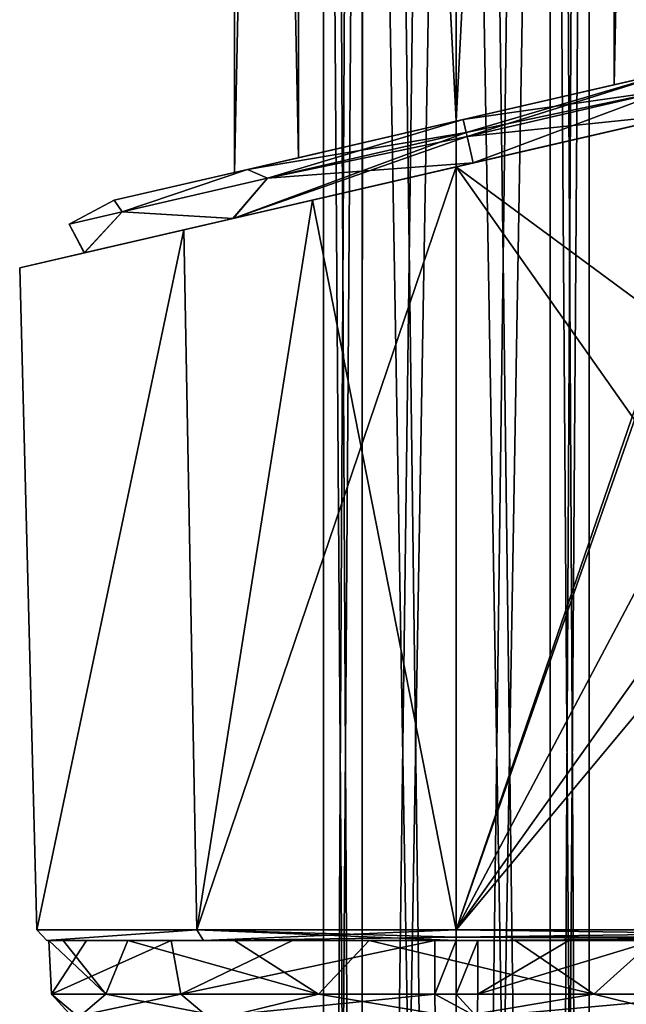
# Model space of a CAD drawing. Units: millimetres. Extents: x -55 to 128, y -411 to 362.
# Drawn here: x -20 to 8, y -203 to -157 of the extents above; entities that cross this region are included whole.
import ezdxf

# ---------------------------------------------------------------- set-up
doc = ezdxf.new("R2010")
doc.units = ezdxf.units.MM
doc.header["$LTSCALE"] = 65.185185
for name, color, linetype in [('127', 7, 'CONTINUOUS'), ('128', 7, 'CONTINUOUS'), ('129', 7, 'CONTINUOUS'), ('207', 7, 'CONTINUOUS'), ('208', 7, 'CONTINUOUS'), ('209', 7, 'CONTINUOUS'), ('211', 7, 'CONTINUOUS'), ('212', 7, 'CONTINUOUS'), ('213', 7, 'CONTINUOUS'), ('214', 7, 'CONTINUOUS'), ('40', 7, 'CONTINUOUS'), ('41', 7, 'CONTINUOUS'), ('79', 7, 'CONTINUOUS'), ('83', 7, 'CONTINUOUS'), ('885', 7, 'CONTINUOUS'), ('886', 7, 'CONTINUOUS'), ('90', 7, 'CONTINUOUS'), ('902', 7, 'CONTINUOUS'), ('903', 7, 'CONTINUOUS'), ('94', 7, 'CONTINUOUS'), ('95', 7, 'CONTINUOUS')]:
    doc.layers.add(name, color=color, linetype=linetype)

msp = doc.modelspace()

# ---------------------------------------------------------------- linework, layer by layer
at = {"layer": '127', "linetype": 'Continuous'}
for points in [[(0, -199.513, -20.495), (25, -199.513, -20.495), (25, -199.858, -20.344), (0, -199.513, -20.495)], [(0, -199.513, -20.495), (25, -199.858, -20.344), (0, -199.858, -20.344), (0, -199.513, -20.495)], [(25, -200, -19.995), (0, -200, -19.995), (0, -199.858, -20.344), (25, -200, -19.995)], [(25, -199.858, -20.344), (25, -200, -19.995), (0, -199.858, -20.344), (25, -199.858, -20.344)]]:
    msp.add_3dface(points, dxfattribs=at)
at = {"layer": '128', "linetype": 'Continuous'}
for points in [[(-19.016, -200, -6.181), (-19.016, -200, 6.181), (-19.492, -199.513, -6.333), (-19.016, -200, -6.181)], [(-19.016, -200, -6.181), (-19.492, -199.513, -6.333), (-12.047, -199.513, -16.581), (-19.016, -200, -6.181)], [(-19.016, -200, 6.181), (-12.047, -199.513, 16.581), (-19.492, -199.513, 6.333), (-19.016, -200, 6.181)], [(-19.016, -200, 6.181), (-19.492, -199.513, 6.333), (-19.492, -199.513, -6.333), (-19.016, -200, 6.181)], [(-11.742, -200, -16.184), (-19.016, -200, -6.181), (-12.047, -199.513, -16.581), (-11.742, -200, -16.184)], [(-19.016, -200, 6.181), (-11.742, -200, 16.184), (-12.047, -199.513, 16.581), (-19.016, -200, 6.181)], [(0, -199.513, -20.495), (-11.742, -200, -16.184), (-12.047, -199.513, -16.581), (0, -199.513, -20.495)], [(-11.742, -200, 16.184), (0, -200, 19.995), (-12.047, -199.513, 16.581), (-11.742, -200, 16.184)], [(-12.047, -199.513, 16.581), (0, -200, 19.995), (0, -199.858, 20.344), (-12.047, -199.513, 16.581)], [(0, -199.513, 20.495), (-12.047, -199.513, 16.581), (0, -199.858, 20.344), (0, -199.513, 20.495)], [(-11.742, -200, -16.184), (0, -199.513, -20.495), (0, -199.858, -20.344), (-11.742, -200, -16.184)], [(0, -200, -19.995), (-11.742, -200, -16.184), (0, -199.858, -20.344), (0, -200, -19.995)]]:
    msp.add_3dface(points, dxfattribs=at)
at = {"layer": '129', "linetype": 'Continuous'}
for points in [[(25, -199.513, 20.495), (0, -199.513, 20.495), (0, -199.858, 20.344), (25, -199.513, 20.495)], [(25, -199.513, 20.495), (0, -199.858, 20.344), (25, -199.858, 20.344), (25, -199.513, 20.495)], [(0, -200, 19.995), (25, -200, 19.995), (25, -199.858, 20.344), (0, -200, 19.995)], [(0, -199.858, 20.344), (0, -200, 19.995), (25, -199.858, 20.344), (0, -199.858, 20.344)]]:
    msp.add_3dface(points, dxfattribs=at)
at = {"layer": '207', "linetype": 'Continuous'}
for points in [[(0.325, -161.88, -17.5), (7.336, -160.261, -7.226), (10.35, -159.565, -14.156), (0.325, -161.88, -17.5)], [(10.35, -159.565, 14.156), (7.336, -160.261, 7.227), (0.325, -161.88, 17.5), (10.35, -159.565, 14.156)], [(7.336, -160.261, -7.226), (10.3, -159.577), (10.35, -159.565, -14.156), (7.336, -160.261, -7.226)], [(10.3, -159.577), (7.336, -160.261, 7.227), (10.35, -159.565, 14.156), (10.3, -159.577)], [(7.336, -160.261, 7.227), (-0.001, -161.955, 10.3), (0.325, -161.88, 17.5), (7.336, -160.261, 7.227)], [(0.001, -161.955, -10.3), (7.336, -160.261, -7.226), (0.325, -161.88, -17.5), (0.001, -161.955, -10.3)], [(0.001, -161.955, -10.3), (0.325, -161.88, -17.5), (-9.7, -164.194, -14.156), (0.001, -161.955, -10.3)], [(0.325, -161.88, 17.5), (-7.336, -163.648, 7.226), (-9.7, -164.194, 14.156), (0.325, -161.88, 17.5)], [(-0.001, -161.955, 10.3), (-7.336, -163.648, 7.226), (0.325, -161.88, 17.5), (-0.001, -161.955, 10.3)], [(-7.336, -163.648, -7.227), (0.001, -161.955, -10.3), (-9.7, -164.194, -14.156), (-7.336, -163.648, -7.227)], [(-10.3, -164.333), (-7.336, -163.648, -7.227), (-9.7, -164.194, -14.156), (-10.3, -164.333)], [(-7.336, -163.648, 7.226), (-10.3, -164.333), (-9.7, -164.194, 14.156), (-7.336, -163.648, 7.226)], [(-9.7, -164.194, 14.156), (-10.3, -164.333), (-15.892, -165.624, -5.406), (-9.7, -164.194, 14.156)], [(-15.892, -165.624, -5.406), (-10.3, -164.333), (-9.7, -164.194, -14.156), (-15.892, -165.624, -5.406)], [(-15.892, -165.624, 5.406), (-9.7, -164.194, 14.156), (-15.892, -165.624, -5.406), (-15.892, -165.624, 5.406)]]:
    msp.add_3dface(points, dxfattribs=at)
at = {"layer": '208', "linetype": 'Continuous'}
for points in [[(0.325, -161.88, -17.5), (10.35, -159.565, -14.156), (0.462, -162.473, -18.937), (0.325, -161.88, -17.5)], [(10.35, -159.565, 14.156), (0.325, -161.88, 17.5), (9.809, -160.509, 16.54), (10.35, -159.565, 14.156)], [(10.35, -159.565, -14.156), (0.505, -162.657, -19.098), (0.462, -162.473, -18.937), (10.35, -159.565, -14.156)], [(10.35, -159.565, -14.156), (9.809, -160.509, -16.54), (0.505, -162.657, -19.098), (10.35, -159.565, -14.156)], [(9.809, -160.509, 16.54), (0.325, -161.88, 17.5), (0.462, -162.473, 18.937), (9.809, -160.509, 16.54)], [(0.505, -162.657, 19.098), (9.809, -160.509, 16.54), (0.462, -162.473, 18.937), (0.505, -162.657, 19.098)], [(0.505, -162.657, 19.098), (10.657, -161.615, 16.662), (9.809, -160.509, 16.54), (0.505, -162.657, 19.098)], [(9.809, -160.509, -16.54), (0.79, -163.892, -19.499), (0.505, -162.657, -19.098), (9.809, -160.509, -16.54)], [(10.657, -161.615, -16.662), (0.79, -163.892, -19.499), (9.809, -160.509, -16.54), (10.657, -161.615, -16.662)], [(0.79, -163.892, 19.499), (10.657, -161.615, 16.662), (0.505, -162.657, 19.098), (0.79, -163.892, 19.499)]]:
    msp.add_3dface(points, dxfattribs=at)
at = {"layer": '209', "linetype": 'Continuous'}
for points in [[(-9.7, -164.194, -14.156), (0.325, -161.88, -17.5), (-8.764, -164.603, -16.4), (-9.7, -164.194, -14.156)], [(0.325, -161.88, 17.5), (-9.7, -164.194, 14.156), (0.462, -162.473, 18.937), (0.325, -161.88, 17.5)], [(0.325, -161.88, -17.5), (0.462, -162.473, -18.937), (-8.764, -164.603, -16.4), (0.325, -161.88, -17.5)], [(0.505, -162.657, -19.098), (-10.372, -166.469, -15.777), (0.462, -162.473, -18.937), (0.505, -162.657, -19.098)], [(0.462, -162.473, -18.937), (-10.372, -166.469, -15.777), (-8.764, -164.603, -16.4), (0.462, -162.473, -18.937)], [(0.79, -163.892, -19.499), (-10.372, -166.469, -15.777), (0.505, -162.657, -19.098), (0.79, -163.892, -19.499)], [(0.462, -162.473, 18.937), (-9.7, -164.194, 14.156), (-8.764, -164.603, 16.4), (0.462, -162.473, 18.937)], [(0.505, -162.657, 19.098), (0.462, -162.473, 18.937), (-8.764, -164.603, 16.4), (0.505, -162.657, 19.098)], [(0.79, -163.892, 19.499), (0.505, -162.657, 19.098), (-8.764, -164.603, 16.4), (0.79, -163.892, 19.499)], [(-10.375, -166.47, 15.775), (0.79, -163.892, 19.499), (-8.764, -164.603, 16.4), (-10.375, -166.47, 15.775)], [(-9.7, -164.194, 14.156), (-15.892, -165.624, 5.406), (-15.518, -166.162, 9.469), (-9.7, -164.194, 14.156)], [(-15.892, -165.624, -5.406), (-9.7, -164.194, -14.156), (-15.518, -166.162, -9.469), (-15.892, -165.624, -5.406)], [(-9.7, -164.194, 14.156), (-15.518, -166.162, 9.469), (-8.764, -164.603, 16.4), (-9.7, -164.194, 14.156)], [(-9.7, -164.194, -14.156), (-8.764, -164.603, -16.4), (-15.518, -166.162, -9.469), (-9.7, -164.194, -14.156)], [(-8.764, -164.603, -16.4), (-10.372, -166.469, -15.777), (-15.518, -166.162, -9.469), (-8.764, -164.603, -16.4)], [(-15.518, -166.162, 9.469), (-10.375, -166.47, 15.775), (-8.764, -164.603, 16.4), (-15.518, -166.162, 9.469)], [(-15.892, -165.624, 5.406), (-15.892, -165.624, -5.406), (-17.99, -166.733), (-15.892, -165.624, 5.406)], [(-15.892, -165.624, 5.406), (-17.99, -166.733), (-15.518, -166.162, 9.469), (-15.892, -165.624, 5.406)], [(-15.892, -165.624, -5.406), (-15.518, -166.162, -9.469), (-17.99, -166.733), (-15.892, -165.624, -5.406)], [(-15.518, -166.162, -9.469), (-17.279, -168.064, -6.022), (-17.99, -166.733), (-15.518, -166.162, -9.469)], [(-17.99, -166.733), (-17.281, -168.064, 6.018), (-15.518, -166.162, 9.469), (-17.99, -166.733)], [(-17.281, -168.064, 6.018), (-10.375, -166.47, 15.775), (-15.518, -166.162, 9.469), (-17.281, -168.064, 6.018)], [(-10.372, -166.469, -15.777), (-17.279, -168.064, -6.022), (-15.518, -166.162, -9.469), (-10.372, -166.469, -15.777)], [(-17.279, -168.064, -6.022), (-17.281, -168.064, 6.018), (-17.99, -166.733), (-17.279, -168.064, -6.022)]]:
    msp.add_3dface(points, dxfattribs=at)
at = {"layer": '211', "linetype": 'Continuous'}
for points in [[(-18.268, -200, 5.224), (-18.937, -200, -1.529), (-16.285, -202.5, 9.787), (-18.268, -200, 5.224)], [(-18.937, -200, -1.529), (-17.187, -200, -8.097), (-18.8, -202.5, -2.751), (-18.937, -200, -1.529)], [(-16.285, -202.5, 9.787), (-18.937, -200, -1.529), (-18.8, -202.5, -2.751), (-16.285, -202.5, 9.787)], [(-17.187, -200, -8.097), (-13.25, -200, -13.617), (-18.8, -202.5, -2.751), (-17.187, -200, -8.097)], [(-18.8, -202.5, -2.751), (-13.25, -200, -13.617), (-12.799, -202.5, -14.043), (-18.8, -202.5, -2.751)], [(-15.266, -200, 11.309), (-18.268, -200, 5.224), (-16.285, -202.5, 9.787), (-15.266, -200, 11.309)], [(-6.394, -202.5, 17.892), (-15.266, -200, 11.309), (-16.285, -202.5, 9.787), (-6.394, -202.5, 17.892)], [(-10.31, -200, 15.958), (-15.266, -200, 11.309), (-6.394, -202.5, 17.892), (-10.31, -200, 15.958)], [(-13.25, -200, -13.617), (-7.607, -200, -17.409), (-12.799, -202.5, -14.043), (-13.25, -200, -13.617)], [(-7.607, -200, -17.409), (-1, -200, -18.974), (-12.799, -202.5, -14.043), (-7.607, -200, -17.409)], [(-12.799, -202.5, -14.043), (-1, -200, -18.974), (-1, -202.5, -18.974), (-12.799, -202.5, -14.043)], [(-4.053, -200, 18.562), (-10.31, -200, 15.958), (-6.394, -202.5, 17.892), (-4.053, -200, 18.562)], [(6.394, -202.5, 17.892), (-4.053, -200, 18.562), (-6.394, -202.5, 17.892), (6.394, -202.5, 17.892)], [(2.738, -200, 18.8), (-4.053, -200, 18.562), (6.394, -202.5, 17.892), (2.738, -200, 18.8)], [(1, -200, -18.974), (5.237, -200, -18.264), (1, -202.5, -18.974), (1, -200, -18.974)], [(5.237, -200, -18.264), (9.208, -200, -16.621), (1, -202.5, -18.974), (5.237, -200, -18.264)], [(1, -202.5, -18.974), (9.208, -200, -16.621), (12.799, -202.5, -14.043), (1, -202.5, -18.974)], [(9.17, -200, 16.641), (2.738, -200, 18.8), (6.394, -202.5, 17.892), (9.17, -200, 16.641)], [(16.285, -202.5, 9.787), (9.17, -200, 16.641), (6.394, -202.5, 17.892), (16.285, -202.5, 9.787)]]:
    msp.add_3dface(points, dxfattribs=at)
at = {"layer": '212', "linetype": 'Continuous'}
for points in [[(-1, -200, -18.974), (0, -200, -19), (-1, -202.5, -18.974), (-1, -200, -18.974)], [(-1, -202.5, -18.974), (0, -200, -19), (0, -202.5, -19), (-1, -202.5, -18.974)], [(0, -200, -19), (1, -200, -18.974), (0, -202.5, -19), (0, -200, -19)], [(1, -200, -18.974), (1, -202.5, -18.974), (0, -202.5, -19), (1, -200, -18.974)]]:
    msp.add_3dface(points, dxfattribs=at)
at = {"layer": '213', "linetype": 'Continuous'}
for points in [[(-16.285, -202.5, 9.787), (-18.8, -202.5, -2.751), (-17.528, -203.561, 6.106), (-16.285, -202.5, 9.787)], [(-18.8, -202.5, -2.751), (-12.799, -202.5, -14.043), (-17.825, -203.561, -5.175), (-18.8, -202.5, -2.751)], [(-17.528, -203.561, 6.106), (-18.8, -202.5, -2.751), (-17.825, -203.561, -5.175), (-17.528, -203.561, 6.106)], [(-17.825, -203.561, -5.175), (-12.799, -202.5, -14.043), (-11.532, -203.561, -14.543), (-17.825, -203.561, -5.175)], [(-10.751, -203.561, 15.13), (-16.285, -202.5, 9.787), (-17.528, -203.561, 6.106), (-10.751, -203.561, 15.13)], [(-6.394, -202.5, 17.892), (-16.285, -202.5, 9.787), (-10.751, -203.561, 15.13), (-6.394, -202.5, 17.892)], [(-12.799, -202.5, -14.043), (-1, -202.5, -18.974), (-11.532, -203.561, -14.543), (-12.799, -202.5, -14.043)], [(-11.532, -203.561, -14.543), (-1, -202.5, -18.974), (-0.977, -203.561, -18.535), (-11.532, -203.561, -14.543)], [(0, -203.561, 18.561), (-6.394, -202.5, 17.892), (-10.751, -203.561, 15.13), (0, -203.561, 18.561)], [(6.394, -202.5, 17.892), (-6.394, -202.5, 17.892), (0, -203.561, 18.561), (6.394, -202.5, 17.892)], [(10.751, -203.561, 15.13), (6.394, -202.5, 17.892), (0, -203.561, 18.561), (10.751, -203.561, 15.13)], [(1, -202.5, -18.974), (12.799, -202.5, -14.043), (0.977, -203.561, -18.535), (1, -202.5, -18.974)], [(0.977, -203.561, -18.535), (12.799, -202.5, -14.043), (11.532, -203.561, -14.543), (0.977, -203.561, -18.535)], [(16.285, -202.5, 9.787), (6.394, -202.5, 17.892), (10.751, -203.561, 15.13), (16.285, -202.5, 9.787)]]:
    msp.add_3dface(points, dxfattribs=at)
at = {"layer": '214', "linetype": 'Continuous'}
for points in [[(-1, -202.5, -18.974), (0, -202.5, -19), (0.977, -203.561, -18.535), (-1, -202.5, -18.974)], [(-1, -202.5, -18.974), (0.977, -203.561, -18.535), (-0.977, -203.561, -18.535), (-1, -202.5, -18.974)], [(0, -202.5, -19), (1, -202.5, -18.974), (0.977, -203.561, -18.535), (0, -202.5, -19)]]:
    msp.add_3dface(points, dxfattribs=at)
at = {"layer": '40', "linetype": 'Continuous'}
for points in [[(-10.3, -18.872), (-7.276, -20.231, -7.289), (-10.3, -164.333), (-10.3, -18.872)], [(7.269, -20.234, -7.295), (10.3, -18.872), (7.336, -160.261, -7.226), (7.269, -20.234, -7.295)], [(10.3, -18.872), (10.3, -159.577), (7.336, -160.261, -7.226), (10.3, -18.872)], [(-10.3, -164.333), (-7.276, -20.231, -7.289), (-7.336, -163.648, -7.227), (-10.3, -164.333)], [(-7.336, -163.648, -7.227), (-7.276, -20.231, -7.289), (0.001, -161.955, -10.3), (-7.336, -163.648, -7.227)], [(-7.276, -20.231, -7.289), (0.007, -21.5, -10.299), (0.001, -161.955, -10.3), (-7.276, -20.231, -7.289)], [(0.007, -21.5, -10.299), (7.269, -20.234, -7.295), (0.001, -161.955, -10.3), (0.007, -21.5, -10.299)], [(0.001, -161.955, -10.3), (7.269, -20.234, -7.295), (7.336, -160.261, -7.226), (0.001, -161.955, -10.3)]]:
    msp.add_3dface(points, dxfattribs=at)
at = {"layer": '41', "linetype": 'Continuous'}
for points in [[(-7.269, -20.234, 7.295), (-10.3, -18.872), (-7.336, -163.648, 7.226), (-7.269, -20.234, 7.295)], [(-10.3, -18.872), (-10.3, -164.333), (-7.336, -163.648, 7.226), (-10.3, -18.872)], [(10.3, -18.872), (7.277, -20.231, 7.288), (10.3, -159.577), (10.3, -18.872)], [(-0.001, -161.955, 10.3), (-7.269, -20.234, 7.295), (-7.336, -163.648, 7.226), (-0.001, -161.955, 10.3)], [(-0.012, -21.5, 10.299), (-7.269, -20.234, 7.295), (-0.001, -161.955, 10.3), (-0.012, -21.5, 10.299)], [(7.277, -20.231, 7.288), (-0.012, -21.5, 10.299), (-0.001, -161.955, 10.3), (7.277, -20.231, 7.288)], [(7.336, -160.261, 7.227), (7.277, -20.231, 7.288), (-0.001, -161.955, 10.3), (7.336, -160.261, 7.227)], [(10.3, -159.577), (7.277, -20.231, 7.288), (7.336, -160.261, 7.227), (10.3, -159.577)]]:
    msp.add_3dface(points, dxfattribs=at)
at = {"layer": '79', "linetype": 'Continuous'}
for points in [[(-19.016, -200, -6.181), (-11.742, -200, -16.184), (-17.187, -200, -8.097), (-19.016, -200, -6.181)], [(-19.016, -200, 6.181), (-19.016, -200, -6.181), (-18.937, -200, -1.529), (-19.016, -200, 6.181)], [(-18.937, -200, -1.529), (-19.016, -200, -6.181), (-17.187, -200, -8.097), (-18.937, -200, -1.529)], [(-11.742, -200, 16.184), (-19.016, -200, 6.181), (-15.266, -200, 11.309), (-11.742, -200, 16.184)], [(-15.266, -200, 11.309), (-19.016, -200, 6.181), (-18.268, -200, 5.224), (-15.266, -200, 11.309)], [(-18.268, -200, 5.224), (-19.016, -200, 6.181), (-18.937, -200, -1.529), (-18.268, -200, 5.224)], [(-17.187, -200, -8.097), (-11.742, -200, -16.184), (-13.25, -200, -13.617), (-17.187, -200, -8.097)], [(-10.31, -200, 15.958), (-11.742, -200, 16.184), (-15.266, -200, 11.309), (-10.31, -200, 15.958)], [(-13.25, -200, -13.617), (-11.742, -200, -16.184), (-7.607, -200, -17.409), (-13.25, -200, -13.617)], [(-11.742, -200, -16.184), (0, -200, -19.995), (-7.607, -200, -17.409), (-11.742, -200, -16.184)], [(0, -200, 19.995), (-11.742, -200, 16.184), (-4.053, -200, 18.562), (0, -200, 19.995)], [(-4.053, -200, 18.562), (-11.742, -200, 16.184), (-10.31, -200, 15.958), (-4.053, -200, 18.562)], [(-7.607, -200, -17.409), (0, -200, -19.995), (-1, -200, -18.974), (-7.607, -200, -17.409)], [(2.738, -200, 18.8), (0, -200, 19.995), (-4.053, -200, 18.562), (2.738, -200, 18.8)], [(-1, -200, -18.974), (0, -200, -19.995), (0, -200, -19), (-1, -200, -18.974)], [(9.922, -200, -19.444), (1, -200, -18.974), (0, -200, -19), (9.922, -200, -19.444)], [(25, -200, -19.995), (9.922, -200, -19.444), (0, -200, -19.995), (25, -200, -19.995)], [(0, -200, -19.995), (9.922, -200, -19.444), (0, -200, -19), (0, -200, -19.995)], [(25, -200, 19.995), (0, -200, 19.995), (24.999, -200, 19.444), (25, -200, 19.995)], [(24.999, -200, 19.444), (0, -200, 19.995), (9.922, -200, 19.444), (24.999, -200, 19.444)], [(9.922, -200, 19.444), (0, -200, 19.995), (9.007, -200, 19.132), (9.922, -200, 19.444)], [(9.007, -200, 19.132), (0, -200, 19.995), (8.472, -200, 18.331), (9.007, -200, 19.132)], [(8.472, -200, 18.331), (0, -200, 19.995), (2.738, -200, 18.8), (8.472, -200, 18.331)], [(5.237, -200, -18.264), (1, -200, -18.974), (9.922, -200, -19.444), (5.237, -200, -18.264)], [(8.536, -200, 17.37), (8.472, -200, 18.331), (2.738, -200, 18.8), (8.536, -200, 17.37)], [(9.17, -200, 16.641), (8.536, -200, 17.37), (2.738, -200, 18.8), (9.17, -200, 16.641)], [(9.208, -200, -16.621), (5.237, -200, -18.264), (8.544, -200, -17.352), (9.208, -200, -16.621)], [(8.544, -200, -17.352), (5.237, -200, -18.264), (8.469, -200, -18.319), (8.544, -200, -17.352)], [(8.469, -200, -18.319), (5.237, -200, -18.264), (9.002, -200, -19.129), (8.469, -200, -18.319)], [(9.002, -200, -19.129), (5.237, -200, -18.264), (9.922, -200, -19.444), (9.002, -200, -19.129)]]:
    msp.add_3dface(points, dxfattribs=at)
at = {"layer": '83', "linetype": 'Continuous'}
for points in [[(-6.686, -165.618, -20.31), (17.65, -160, -21.088), (17.26, -160.09, -21.41), (-6.686, -165.618, -20.31)], [(17.65, -160, -21.088), (-6.686, -165.618, -20.31), (0.79, -163.892, -19.499), (17.65, -160, -21.088)], [(17.65, -160, 21.088), (0.79, -163.892, 19.499), (-6.686, -165.618, 20.31), (17.65, -160, 21.088)], [(0, -164.075, 21.423), (17.65, -160, 21.088), (-6.686, -165.618, 20.31), (0, -164.075, 21.423)], [(17.385, -160.061, 21.371), (17.65, -160, 21.088), (0, -164.075, 21.423), (17.385, -160.061, 21.371)], [(16.868, -160.181, 21.475), (17.385, -160.061, 21.371), (0, -164.075, 21.423), (16.868, -160.181, 21.475)], [(10.657, -161.615, -16.662), (17.65, -160, -21.088), (0.79, -163.892, -19.499), (10.657, -161.615, -16.662)], [(0.79, -163.892, 19.499), (17.65, -160, 21.088), (10.657, -161.615, 16.662), (0.79, -163.892, 19.499)], [(0, -164.075, -21.423), (-6.686, -165.618, -20.31), (17.26, -160.09, -21.41), (0, -164.075, -21.423)], [(16.343, -160.302, -21.505), (0, -164.075, -21.423), (17.26, -160.09, -21.41), (16.343, -160.302, -21.505)], [(13.205, -161.026, 21.503), (16.868, -160.181, 21.475), (0, -164.075, 21.423), (13.205, -161.026, 21.503)], [(13.205, -161.026, -21.503), (0, -164.075, -21.423), (16.343, -160.302, -21.505), (13.205, -161.026, -21.503)], [(-6.686, -165.618, 20.31), (0.79, -163.892, 19.499), (-12.656, -166.997, 17.19), (-6.686, -165.618, 20.31)], [(-12.656, -166.997, 17.19), (0.79, -163.892, 19.499), (-10.375, -166.47, 15.775), (-12.656, -166.997, 17.19)], [(-6.686, -165.618, -20.31), (-12.656, -166.997, -17.189), (0.79, -163.892, -19.499), (-6.686, -165.618, -20.31)], [(0.79, -163.892, -19.499), (-12.656, -166.997, -17.189), (-10.372, -166.469, -15.777), (0.79, -163.892, -19.499)], [(-12.656, -166.997, -17.189), (-20.284, -168.758, -6.503), (-10.372, -166.469, -15.777), (-12.656, -166.997, -17.189)], [(-10.372, -166.469, -15.777), (-20.284, -168.758, -6.503), (-17.279, -168.064, -6.022), (-10.372, -166.469, -15.777)], [(-20.284, -168.758, 6.503), (-12.656, -166.997, 17.19), (-10.375, -166.47, 15.775), (-20.284, -168.758, 6.503)], [(-17.281, -168.064, 6.018), (-20.284, -168.758, 6.503), (-10.375, -166.47, 15.775), (-17.281, -168.064, 6.018)], [(-20.284, -168.758, -6.503), (-20.284, -168.758, 6.503), (-17.279, -168.064, -6.022), (-20.284, -168.758, -6.503)], [(-17.279, -168.064, -6.022), (-20.284, -168.758, 6.503), (-17.281, -168.064, 6.018), (-17.279, -168.064, -6.022)]]:
    msp.add_3dface(points, dxfattribs=at)
at = {"layer": '885', "linetype": 'Continuous'}
for points in [[(0, -1, -56.282), (4.363, -1, -54.475), (0, -335.803, -56.282), (0, -1, -56.282)], [(0, -335.803, -56.282), (4.363, -1, -54.475), (4.366, -335.803, -54.473), (0, -335.803, -56.282)], [(4.363, -1, -45.739), (0, -1, -43.932), (4.366, -335.803, -45.741), (4.363, -1, -45.739)], [(4.366, -335.803, -45.741), (0, -1, -43.932), (0, -335.803, -43.932), (4.366, -335.803, -45.741)], [(4.363, -1, -54.475), (6.173, -1, -50.107), (4.366, -335.803, -54.473), (4.363, -1, -54.475)], [(6.173, -1, -50.107), (4.363, -1, -45.739), (6.175, -335.803, -50.107), (6.173, -1, -50.107)], [(6.175, -335.803, -50.107), (4.363, -1, -45.739), (4.366, -335.803, -45.741), (6.175, -335.803, -50.107)], [(4.366, -335.803, -54.473), (6.173, -1, -50.107), (6.175, -335.803, -50.107), (4.366, -335.803, -54.473)]]:
    msp.add_3dface(points, dxfattribs=at)
at = {"layer": '886', "linetype": 'Continuous'}
for points in [[(-6.173, -1, -50.107), (-4.363, -1, -54.475), (-6.175, -335.803, -50.107), (-6.173, -1, -50.107)], [(-4.366, -335.803, -45.741), (-6.173, -1, -50.107), (-6.175, -335.803, -50.107), (-4.366, -335.803, -45.741)], [(-6.175, -335.803, -50.107), (-4.363, -1, -54.475), (-4.366, -335.803, -54.473), (-6.175, -335.803, -50.107)], [(-4.363, -1, -45.739), (-6.173, -1, -50.107), (-4.366, -335.803, -45.741), (-4.363, -1, -45.739)], [(-4.363, -1, -54.475), (0, -1, -56.282), (-4.366, -335.803, -54.473), (-4.363, -1, -54.475)], [(0, -1, -56.282), (0, -335.803, -56.282), (-4.366, -335.803, -54.473), (0, -1, -56.282)], [(0, -335.803, -43.932), (-4.363, -1, -45.739), (-4.366, -335.803, -45.741), (0, -335.803, -43.932)], [(0, -1, -43.932), (-4.363, -1, -45.739), (0, -335.803, -43.932), (0, -1, -43.932)]]:
    msp.add_3dface(points, dxfattribs=at)
at = {"layer": '90', "linetype": 'Continuous'}
for points in [[(13.205, -161.026, 21.503), (0, -164.075, 21.423), (13.5, -174.026, 21.163), (13.205, -161.026, 21.503)], [(13.5, -174.026, 21.163), (0, -164.075, 21.423), (25, -199.513, 20.495), (13.5, -174.026, 21.163)], [(25, -199.513, 20.495), (0, -164.075, 21.423), (0, -199.513, 20.495), (25, -199.513, 20.495)]]:
    msp.add_3dface(points, dxfattribs=at)
at = {"layer": '902', "linetype": 'Continuous'}
for points in [[(0, -335.803, -193.46), (0, -81.395, -193.46), (4.366, -81.397, -191.651), (0, -335.803, -193.46)], [(4.366, -335.803, -191.651), (0, -335.803, -193.46), (4.366, -81.397, -191.651), (4.366, -335.803, -191.651)], [(6.175, -81.4, -187.285), (4.366, -335.803, -191.651), (4.366, -81.397, -191.651), (6.175, -81.4, -187.285)], [(6.175, -335.803, -187.285), (4.366, -335.803, -191.651), (6.175, -81.4, -187.285), (6.175, -335.803, -187.285)], [(4.366, -81.403, -182.919), (6.175, -335.803, -187.285), (6.175, -81.4, -187.285), (4.366, -81.403, -182.919)], [(0, -81.405, -181.11), (4.366, -335.803, -182.919), (4.366, -81.403, -182.919), (0, -81.405, -181.11)], [(0, -335.803, -181.11), (4.366, -335.803, -182.919), (0, -81.405, -181.11), (0, -335.803, -181.11)], [(4.366, -335.803, -182.919), (6.175, -335.803, -187.285), (4.366, -81.403, -182.919), (4.366, -335.803, -182.919)]]:
    msp.add_3dface(points, dxfattribs=at)
at = {"layer": '903', "linetype": 'Continuous'}
for points in [[(-4.366, -335.803, -191.651), (-6.175, -335.803, -187.285), (-4.366, -81.397, -191.651), (-4.366, -335.803, -191.651)], [(-4.366, -81.397, -191.651), (-6.175, -335.803, -187.285), (-6.175, -81.4, -187.285), (-4.366, -81.397, -191.651)], [(-6.175, -335.803, -187.285), (-4.366, -335.803, -182.919), (-6.175, -81.4, -187.285), (-6.175, -335.803, -187.285)], [(-6.175, -81.4, -187.285), (-4.366, -335.803, -182.919), (-4.366, -81.403, -182.919), (-6.175, -81.4, -187.285)], [(0, -335.803, -193.46), (-4.366, -335.803, -191.651), (0, -81.395, -193.46), (0, -335.803, -193.46)], [(0, -81.395, -193.46), (-4.366, -335.803, -191.651), (-4.366, -81.397, -191.651), (0, -81.395, -193.46)], [(-4.366, -335.803, -182.919), (0, -335.803, -181.11), (-4.366, -81.403, -182.919), (-4.366, -335.803, -182.919)], [(0, -335.803, -181.11), (0, -81.405, -181.11), (-4.366, -81.403, -182.919), (0, -335.803, -181.11)]]:
    msp.add_3dface(points, dxfattribs=at)
at = {"layer": '94', "linetype": 'Continuous'}
for points in [[(13.205, -161.026, -21.503), (13.493, -160.96, -21.504), (0, -199.513, -20.495), (13.205, -161.026, -21.503)], [(13.493, -160.96, -21.504), (13.5, -174.026, -21.163), (0, -199.513, -20.495), (13.493, -160.96, -21.504)], [(0, -164.075, -21.423), (13.205, -161.026, -21.503), (0, -199.513, -20.495), (0, -164.075, -21.423)], [(13.5, -174.026, -21.163), (17.356, -175.152, -21.133), (0, -199.513, -20.495), (13.5, -174.026, -21.163)], [(17.356, -175.152, -21.133), (20.04, -175.487, -21.124), (0, -199.513, -20.495), (17.356, -175.152, -21.133)], [(0, -199.513, -20.495), (20.04, -175.487, -21.124), (25, -199.513, -20.495), (0, -199.513, -20.495)]]:
    msp.add_3dface(points, dxfattribs=at)
at = {"layer": '95', "linetype": 'Continuous'}
for points in [[(-6.686, -165.618, -20.31), (0, -164.075, -21.423), (-12.047, -199.513, -16.581), (-6.686, -165.618, -20.31)], [(0, -164.075, -21.423), (0, -199.513, -20.495), (-12.047, -199.513, -16.581), (0, -164.075, -21.423)], [(0, -164.075, 21.423), (-6.686, -165.618, 20.31), (0, -199.513, 20.495), (0, -164.075, 21.423)], [(-6.686, -165.618, 20.31), (-12.656, -166.997, 17.19), (-12.047, -199.513, 16.581), (-6.686, -165.618, 20.31)], [(-12.656, -166.997, -17.189), (-6.686, -165.618, -20.31), (-12.047, -199.513, -16.581), (-12.656, -166.997, -17.189)], [(0, -199.513, 20.495), (-6.686, -165.618, 20.31), (-12.047, -199.513, 16.581), (0, -199.513, 20.495)], [(-12.656, -166.997, 17.19), (-20.284, -168.758, 6.503), (-19.492, -199.513, 6.333), (-12.656, -166.997, 17.19)], [(-20.284, -168.758, -6.503), (-12.656, -166.997, -17.189), (-19.492, -199.513, -6.333), (-20.284, -168.758, -6.503)], [(-12.047, -199.513, 16.581), (-12.656, -166.997, 17.19), (-19.492, -199.513, 6.333), (-12.047, -199.513, 16.581)], [(-19.492, -199.513, -6.333), (-12.656, -166.997, -17.189), (-12.047, -199.513, -16.581), (-19.492, -199.513, -6.333)], [(-20.284, -168.758, 6.503), (-20.284, -168.758, -6.503), (-19.492, -199.513, 6.333), (-20.284, -168.758, 6.503)], [(-19.492, -199.513, 6.333), (-20.284, -168.758, -6.503), (-19.492, -199.513, -6.333), (-19.492, -199.513, 6.333)]]:
    msp.add_3dface(points, dxfattribs=at)

doc.saveas('drawing.dxf')
